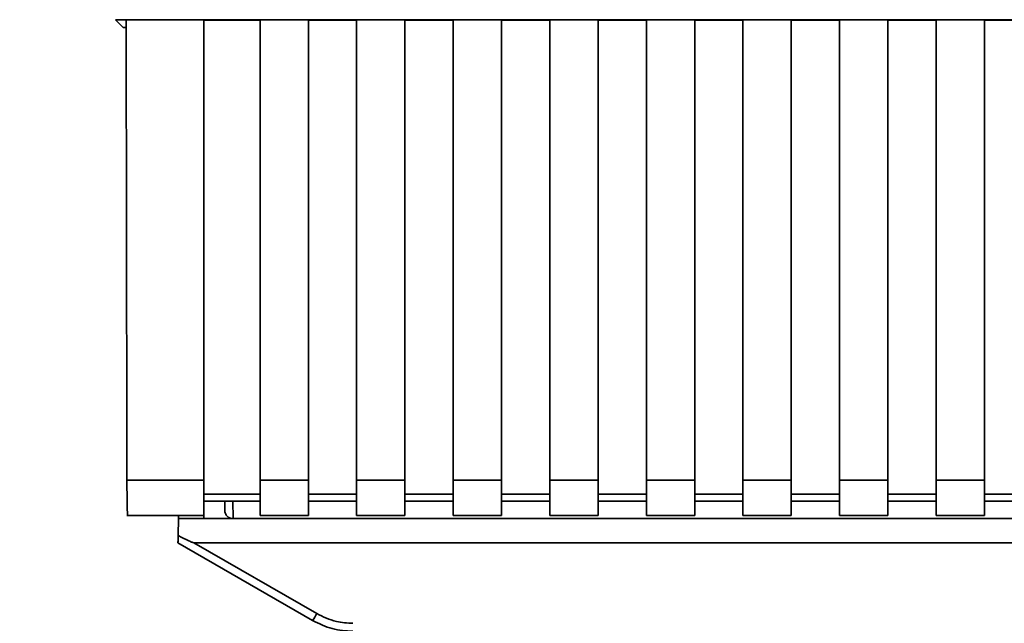
# Paper-space layout 'Blatt1' of a CAD drawing. Units: millimetres. Extents: x 0 to 5940, y 0 to 4200.
# Drawn here: x 1860 to 1921, y 2349 to 2386 of the extents above; entities that cross this region are included whole.
import ezdxf

# ---------------------------------------------------------------- set-up
doc = ezdxf.new("R2010")
doc.units = ezdxf.units.MM
doc.header["$LTSCALE"] = 10
doc.layers.add('1', color=7, linetype='Continuous')
doc.styles.add('SLDTEXTSTYLE0', font='TXT', dxfattribs={"width": 0.605})
doc.dimstyles.new('SLDDIMSTYLE0', dxfattribs={"dimtxt": 35, "dimasz": 25, "dimexe": 0, "dimexo": 0.0625, "dimgap": 8.75, "dimtad": 1, "dimdec": 1, "dimrnd": 1e-09, "dimzin": 4, "dimdsep": 46, "dimtxsty": 'SLDTEXTSTYLE0', "dimsah": 1, "dimcen": 0.09, "dimadec": 0, "dimazin": 1, "dimtfac": 1, "dimtdec": 1, "dimtofl": 0, "dimtmove": 0, "dimatfit": 3, "dimfxl": 1, "dimfrac": 2, "dimtolj": 1, "dimtzin": 12, "dimarcsym": 0})

# ---------------------------------------------------------------- blocks, each defined once
blk = doc.blocks.new('_D')
at = {"layer": '1'}
for p, q in [((758.663, 2965), (758.663, 1807.5)), ((2311.857, 2667.958), (2311.857, 1807.5)), ((758.663, 1817.5), (2311.857, 1817.5))]:
    blk.add_line(p, q, dxfattribs=at)
for points in [[(758.663, 1817.5), (783.663, 1813.5), (783.663, 1821.5)], [(2311.857, 1817.5), (2286.857, 1821.5), (2286.857, 1813.5)]]:
    blk.add_solid(points, dxfattribs=at)
at = {"layer": '1', "insert": (1443.02, 1862.617), "char_height": 35, "attachment_point": 1, "style": 'SLDTEXTSTYLE0'}
blk.add_mtext('ca. 1600', dxfattribs=at)

psp = doc.layouts.new('Blatt1')

# ---------------------------------------------------------------- linework, layer by layer
at = {"color": 7, "linetype": 'Continuous', "lineweight": 35}
for p, q in [((1865.673, 2386.489), (1958.652, 2386.489)), ((1866.162, 2386), (1865.673, 2386.489)), ((1866.344, 2386.477), (1871.162, 2386.477)), ((1871.162, 2357.897), (1871.162, 2386.477)), ((1871.162, 2386.463), (1874.662, 2386.463)), ((1874.662, 2386.477), (1877.662, 2386.477)), ((1874.662, 2386.477), (1874.662, 2357.897)), ((1877.662, 2357.897), (1877.662, 2386.477)), ((1877.662, 2386.463), (1880.662, 2386.463)), ((1880.662, 2386.477), (1883.662, 2386.477)), ((1880.662, 2386.477), (1880.662, 2357.897)), ((1883.662, 2357.897), (1883.662, 2386.477)), ((1883.662, 2386.463), (1886.662, 2386.463)), ((1886.662, 2386.477), (1889.662, 2386.477)), ((1886.662, 2386.477), (1886.662, 2357.897)), ((1889.662, 2357.897), (1889.662, 2386.477)), ((1889.662, 2386.463), (1892.662, 2386.463)), ((1892.662, 2386.477), (1895.662, 2386.477)), ((1892.662, 2386.477), (1892.662, 2357.897)), ((1895.662, 2357.897), (1895.662, 2386.477)), ((1895.662, 2386.463), (1898.662, 2386.463)), ((1898.662, 2386.477), (1901.662, 2386.477)), ((1898.662, 2386.477), (1898.662, 2357.897)), ((1901.662, 2357.897), (1901.662, 2386.477)), ((1901.662, 2386.463), (1904.662, 2386.463)), ((1904.662, 2386.477), (1907.662, 2386.477)), ((1904.662, 2386.477), (1904.662, 2357.897)), ((1907.662, 2357.897), (1907.662, 2386.477)), ((1907.662, 2386.463), (1910.662, 2386.463)), ((1910.662, 2386.477), (1913.662, 2386.477)), ((1910.662, 2386.477), (1910.662, 2357.897)), ((1913.662, 2357.897), (1913.662, 2386.477)), ((1913.662, 2386.463), (1916.662, 2386.463)), ((1916.662, 2386.477), (1919.662, 2386.477)), ((1916.662, 2386.477), (1916.662, 2357.897)), ((1919.662, 2357.897), (1919.662, 2386.477)), ((1919.662, 2386.463), (1922.662, 2386.463)), ((1866.162, 2386), (1866.345, 2386)), ((1866.392, 2357.897), (1871.162, 2357.897)), ((1871.162, 2355.687), (1871.162, 2357.897)), ((1874.662, 2357.897), (1877.662, 2357.897)), ((1874.662, 2357.897), (1874.662, 2355.687)), ((1877.662, 2357.897), (1877.662, 2355.687)), ((1880.662, 2357.897), (1883.662, 2357.897)), ((1880.662, 2355.687), (1880.662, 2357.897)), ((1883.662, 2357.897), (1883.662, 2355.687)), ((1886.662, 2357.897), (1889.662, 2357.897)), ((1886.662, 2357.897), (1886.662, 2355.687)), ((1889.662, 2357.897), (1889.662, 2355.687)), ((1892.662, 2357.897), (1895.662, 2357.897)), ((1892.662, 2357.897), (1892.662, 2355.687)), ((1895.662, 2357.897), (1895.662, 2355.687)), ((1898.662, 2357.897), (1901.662, 2357.897)), ((1898.662, 2357.897), (1898.662, 2355.687)), ((1901.662, 2357.897), (1901.662, 2355.687)), ((1904.662, 2357.897), (1907.662, 2357.897)), ((1904.662, 2357.897), (1904.662, 2355.687)), ((1907.662, 2357.897), (1907.662, 2355.687)), ((1910.662, 2357.897), (1913.662, 2357.897)), ((1910.662, 2357.897), (1910.662, 2355.687)), ((1913.662, 2357.897), (1913.662, 2355.687)), ((1916.662, 2357.897), (1919.662, 2357.897)), ((1916.662, 2357.897), (1916.662, 2355.687)), ((1919.662, 2357.897), (1919.662, 2355.687)), ((1874.662, 2357.015), (1871.162, 2357.015)), ((1880.662, 2357.015), (1877.662, 2357.015)), ((1886.662, 2357.015), (1883.662, 2357.015)), ((1892.662, 2357.015), (1889.662, 2357.015)), ((1898.662, 2357.015), (1895.662, 2357.015)), ((1904.662, 2357.015), (1901.662, 2357.015)), ((1910.662, 2357.015), (1907.662, 2357.015)), ((1916.662, 2357.015), (1913.662, 2357.015)), ((1922.662, 2357.015), (1919.662, 2357.015)), ((1871.162, 2356.573), (1874.662, 2356.573)), ((1872.464, 2356.573), (1872.474, 2355.991)), ((1872.964, 2356.573), (1872.982, 2355.5)), ((1877.662, 2356.573), (1880.662, 2356.573)), ((1883.662, 2356.573), (1886.662, 2356.573)), ((1889.662, 2356.573), (1892.662, 2356.573)), ((1895.662, 2356.573), (1898.662, 2356.573)), ((1901.662, 2356.573), (1904.662, 2356.573)), ((1907.662, 2356.573), (1910.662, 2356.573)), ((1913.662, 2356.573), (1916.662, 2356.573)), ((1919.662, 2356.573), (1922.662, 2356.573)), ((1866.392, 2355.687), (1871.162, 2355.687)), ((1869.592, 2355.687), (1869.589, 2355.5)), ((1871.159, 2355.687), (1871.162, 2355.5)), ((1874.662, 2355.687), (1877.662, 2355.687)), ((1880.662, 2355.687), (1883.662, 2355.687)), ((1886.662, 2355.687), (1889.662, 2355.687)), ((1892.662, 2355.687), (1895.662, 2355.687)), ((1898.662, 2355.687), (1901.662, 2355.687)), ((1904.662, 2355.687), (1907.662, 2355.687)), ((1910.662, 2355.687), (1913.662, 2355.687)), ((1916.662, 2355.687), (1919.662, 2355.687)), ((1869.57, 2354.445), (1869.589, 2355.5)), ((1869.589, 2355.5), (1871.162, 2355.5)), ((1871.162, 2355.5), (1928.588, 2355.5)), ((1869.562, 2354), (1877.928, 2349.17)), ((1870.555, 2354), (1878.178, 2349.599)), ((1870.555, 2354), (1930.77, 2354))]:
    psp.add_line(p, q, dxfattribs=at)
psp.add_arc((1853.558, 2363.671), 28.359, 329.24681, 330.24939, dxfattribs=at)
for points, knots in [([(1866.344, 2386.477), (1866.352, 2381.136), (1866.365, 2371.595), (1866.384, 2362.084), (1866.392, 2357.897)], [0, 0, 0, 0, 0.559834, 1, 1, 1, 1]), ([(1866.436, 2355.728), (1866.431, 2355.736), (1866.42, 2355.756), (1866.406, 2356.3), (1866.395, 2357.07), (1866.393, 2357.628), (1866.392, 2357.897)], [0, 0, 0, 0, 0.218249, 0.531119, 0.774556, 1, 1, 1, 1]), ([(1872.982, 2355.5), (1872.945, 2355.502), (1872.87, 2355.507), (1872.763, 2355.541), (1872.667, 2355.596), (1872.561, 2355.697), (1872.492, 2355.848), (1872.479, 2355.95), (1872.474, 2355.991)], [0, 0, 0, 0, 0.115789, 0.236586, 0.366182, 0.507663, 0.800187, 1, 1, 1, 1]), ([(1869.562, 2354), (1869.563, 2354.008), (1869.563, 2354.024), (1869.565, 2354.141), (1869.567, 2354.287), (1869.569, 2354.393), (1869.57, 2354.445)], [0, 0, 0, 0, 0.258386, 0.54232, 0.774154, 1, 1, 1, 1]), ([(1870.555, 2354), (1870.547, 2354.001), (1870.526, 2354.003), (1870.477, 2354.019), (1870.364, 2354.061), (1870.054, 2354.202), (1869.776, 2354.341), (1869.57, 2354.445)], [0, 0, 0, 0, 0.02322, 0.058536, 0.139175, 0.36038, 1, 1, 1, 1]), ([(1878.178, 2349.599), (1878.578, 2349.406), (1879.292, 2349.062), (1880.081, 2349.016), (1880.428, 2348.996)], [0, 0, 0, 0, 0.559553, 1, 1, 1, 1]), ([(1877.928, 2349.17), (1878.328, 2348.974), (1879.118, 2348.587), (1879.995, 2348.529), (1880.428, 2348.5)], [0, 0, 0, 0, 0.50584, 1, 1, 1, 1])]:
    psp.add_open_spline(points, degree=3, knots=knots, dxfattribs=at)

# ---------------------------------------------------------------- dimensions: what is measured, and where the dimension line sits
at = {"layer": '1'}
dim = psp.add_linear_dim(base=(2311.857, 1817.5), p1=(758.663, 2975), p2=(2311.857, 2677.958), dimstyle='SLDDIMSTYLE0', dxfattribs=at)
dim.commit()
dim.dimension.update_dxf_attribs({"geometry": '_D', "text_midpoint": (1535.26, 1817.5), "dimtype": 160})

doc.saveas('drawing.dxf')
